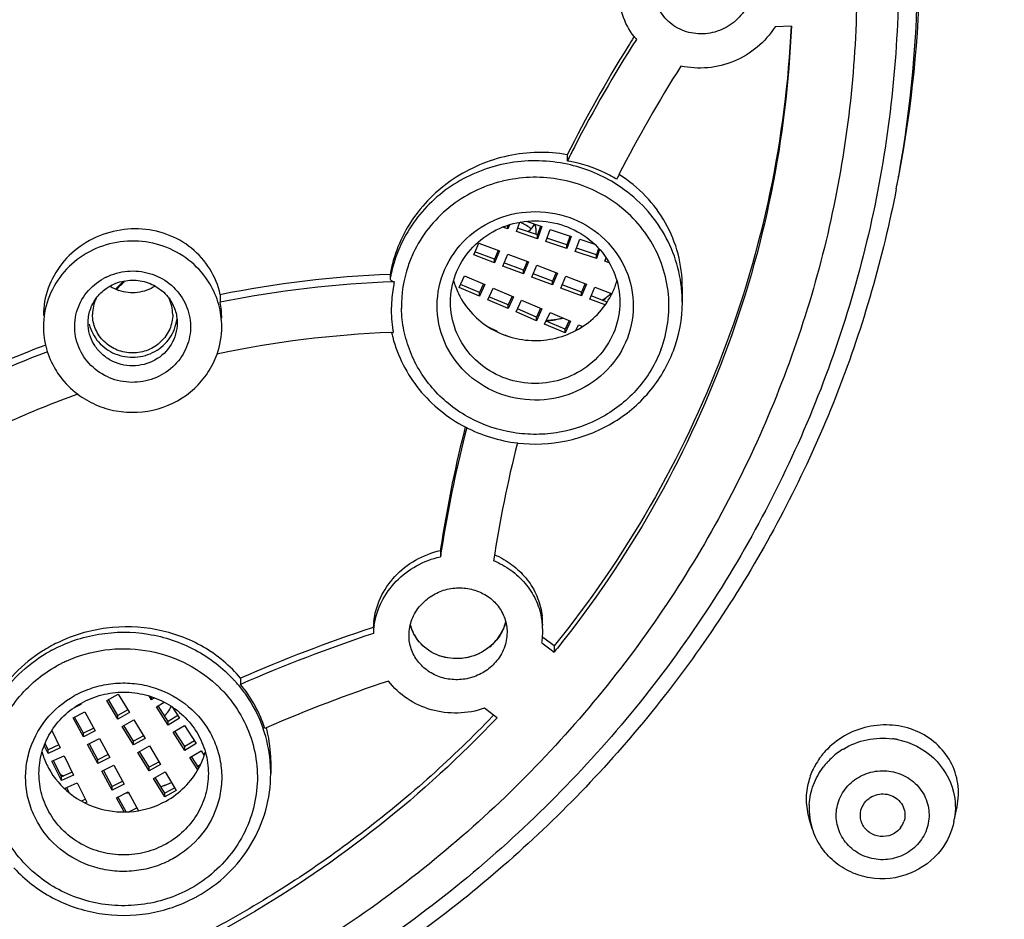
# Model space of a CAD drawing. Units: millimetres. Extents: x 72 to 8628, y -1389 to 626.
# Drawn here: x 7363 to 7385, y -55 to -35 of the extents above; entities that cross this region are included whole.
import ezdxf

# ---------------------------------------------------------------- set-up
doc = ezdxf.new("R2010")
doc.units = ezdxf.units.MM
doc.header["$MEASUREMENT"] = 0
doc.layers.add('Dimensions', color=7, linetype='Continuous')
doc.styles.get("Standard").update_dxf_attribs({"font": 'helr45w_0.ttf'})
doc.dimstyles.get("Standard").update_dxf_attribs({"dimscale": 10, "dimtxt": 2.5, "dimasz": 0.8, "dimexe": 1, "dimexo": 1, "dimgap": 1, "dimtad": 2, "dimtih": 1, "dimtoh": 1, "dimdec": 0, "dimzin": 0, "dimdsep": 46, "dimtxsty": 'Standard', "dimblk": 'DOT', "dimcen": 2, "dimclrd": 1, "dimclre": 1, "dimclrt": 1, "dimadec": 0, "dimazin": 0, "dimtfac": 1, "dimtdec": 0, "dimtofl": 0, "dimtmove": 0, "dimatfit": 3, "dimfxl": 1, "dimtolj": 1, "dimtzin": 0, "dimarcsym": 0})

# ---------------------------------------------------------------- blocks, each defined once
blk = doc.blocks.new('_Dot')
at = {"color": 0, "linetype": 'ByBlock', "lineweight": -2}
blk.add_line((-0.5, 0), (-1, 0), dxfattribs=at)
at = {"color": 0, "linetype": 'ByBlock', "const_width": 0.5}
blk.add_lwpolyline([(-0.25, 0, 1), (0.25, 0, 1)], format="xyb", close=True, dxfattribs=at)
blk = doc.blocks.new('*D8')
at = {"layer": 'Dimensions', "color": 1, "lineweight": -2, "transparency": 16777216}
for p, q in [((7337.658, -214.547), (7337.658, 136.827)), ((7612.157, -285.884), (7612.157, 136.827)), ((7345.658, 126.827), (7604.157, 126.827))]:
    blk.add_line(p, q, dxfattribs=at)
at = {"layer": 'Dimensions', "color": 1, "lineweight": -2, "transparency": 16777216, "xscale": 8, "yscale": 8, "zscale": 8, "rotation": 180}
blk.add_blockref('_Dot', (7337.658, 126.827), dxfattribs=at)
at = {"layer": 'Dimensions', "color": 1, "lineweight": -2, "transparency": 16777216, "xscale": 8, "yscale": 8, "zscale": 8}
blk.add_blockref('_Dot', (7612.157, 126.827), dxfattribs=at)
at = {"layer": 'Dimensions', "color": 1, "transparency": 16777216, "insert": (7474.908, 149.659), "char_height": 25, "attachment_point": 5}
blk.add_mtext('\\A1;275', dxfattribs=at)

msp = doc.modelspace()

# ---------------------------------------------------------------- linework, layer by layer
at = {"color": 7}
for p, q in [((7380.438, -34.887), (7380.075, -34.901)), ((7376.932, -35.119), (7376.918, -35.142)), ((7375.44, -37.755), (7375.44, -37.893)), ((7382.778, -38.514), (7382.833, -38.234)), ((7374.304, -39.471), (7374.38, -39.26)), ((7374.523, -39.241), (7374.871, -39.357)), ((7374.116, -39.408), (7374, -39.369)), ((7374.149, -39.317), (7374.116, -39.408)), ((7374.116, -39.408), (7374.116, -39.326)), ((7374.773, -39.628), (7374.304, -39.471)), ((7374.773, -39.546), (7374.328, -39.397)), ((7374.845, -39.348), (7374.773, -39.546)), ((7374.871, -39.357), (7374.773, -39.628)), ((7374.961, -39.691), (7375.059, -39.42)), ((7375.059, -39.42), (7375.528, -39.577)), ((7373.353, -39.992), (7373.463, -39.725)), ((7373.463, -39.725), (7373.925, -39.901)), ((7374.773, -39.628), (7374.773, -39.546)), ((7375.43, -39.848), (7374.961, -39.691)), ((7375.43, -39.766), (7374.986, -39.617)), ((7375.502, -39.568), (7375.43, -39.766)), ((7375.528, -39.577), (7375.43, -39.848)), ((7375.618, -39.911), (7375.716, -39.64)), ((7375.716, -39.64), (7376.051, -39.752)), ((7373.815, -40.085), (7373.38, -39.92)), ((7373.896, -39.889), (7373.815, -40.085)), ((7373.925, -39.901), (7373.815, -40.168)), ((7374, -40.238), (7374.11, -39.971)), ((7374.11, -39.971), (7374.572, -40.147)), ((7375.43, -39.848), (7375.43, -39.766)), ((7376.088, -40.068), (7375.618, -39.911)), ((7376.088, -39.986), (7375.643, -39.837)), ((7376.139, -39.844), (7376.088, -39.986)), ((7376.161, -39.866), (7376.088, -40.068)), ((7373.815, -40.168), (7373.353, -39.992)), ((7373.815, -40.168), (7373.815, -40.085)), ((7374.462, -40.332), (7374.028, -40.166)), ((7374.543, -40.135), (7374.462, -40.332)), ((7374.572, -40.147), (7374.462, -40.414)), ((7376.088, -40.068), (7376.088, -39.986)), ((7376.275, -40.131), (7376.304, -40.052)), ((7376.377, -40.165), (7376.275, -40.131)), ((7374.462, -40.414), (7374, -40.238)), ((7374.462, -40.414), (7374.462, -40.332)), ((7374.647, -40.484), (7374.757, -40.218)), ((7374.757, -40.218), (7375.219, -40.394)), ((7375.19, -40.382), (7375.109, -40.578)), ((7375.219, -40.394), (7375.109, -40.66)), ((7371.487, -40.427), (7371.487, -40.531)), ((7373.028, -40.72), (7373.149, -40.458)), ((7373.149, -40.458), (7373.603, -40.652)), ((7375.109, -40.66), (7374.647, -40.484)), ((7375.109, -40.578), (7374.675, -40.412)), ((7375.109, -40.66), (7375.109, -40.578)), ((7375.294, -40.731), (7375.404, -40.464)), ((7375.404, -40.464), (7375.866, -40.64)), ((7375.837, -40.628), (7375.757, -40.824)), ((7373.482, -40.914), (7373.028, -40.72)), ((7373.482, -40.832), (7373.058, -40.651)), ((7373.572, -40.638), (7373.482, -40.832)), ((7373.603, -40.652), (7373.482, -40.914)), ((7373.482, -40.914), (7373.482, -40.832)), ((7373.664, -40.992), (7373.785, -40.73)), ((7373.785, -40.73), (7374.239, -40.925)), ((7375.757, -40.906), (7375.294, -40.731)), ((7375.757, -40.824), (7375.322, -40.659)), ((7375.866, -40.64), (7375.757, -40.906)), ((7375.757, -40.906), (7375.757, -40.824)), ((7375.941, -40.977), (7376.051, -40.71)), ((7376.051, -40.71), (7376.441, -40.859)), ((7378.005, -40.71), (7378.005, -41.045)), ((7367.696, -40.879), (7367.696, -41.044)), ((7374.118, -41.187), (7373.664, -40.992)), ((7374.118, -41.104), (7373.693, -40.923)), ((7374.208, -40.91), (7374.118, -41.104)), ((7374.239, -40.925), (7374.118, -41.187)), ((7374.299, -41.264), (7374.421, -41.002)), ((7374.421, -41.002), (7374.875, -41.197)), ((7376.285, -41.107), (7375.941, -40.977)), ((7376.328, -41.042), (7375.969, -40.905)), ((7374.118, -41.187), (7374.118, -41.104)), ((7374.754, -41.459), (7374.299, -41.264)), ((7374.754, -41.376), (7374.329, -41.195)), ((7374.843, -41.182), (7374.754, -41.376)), ((7374.875, -41.197), (7374.754, -41.459)), ((7374.935, -41.536), (7375.056, -41.274)), ((7375.056, -41.274), (7375.511, -41.469)), ((7374.754, -41.459), (7374.754, -41.376)), ((7375.389, -41.649), (7374.965, -41.467)), ((7375.479, -41.454), (7375.389, -41.649)), ((7375.511, -41.469), (7375.389, -41.731)), ((7371.512, -41.721), (7371.556, -41.72)), ((7373.672, -41.592), (7373.872, -41.688)), ((7373.839, -41.67), (7373.832, -41.684)), ((7373.872, -41.688), (7373.866, -41.701)), ((7375.389, -41.731), (7374.935, -41.536)), ((7375.389, -41.731), (7375.389, -41.649)), ((7375.632, -41.677), (7375.692, -41.547)), ((7375.692, -41.547), (7375.786, -41.587)), ((7374.05, -41.773), (7374.112, -41.802)), ((7372.615, -46.549), (7372.61, -46.585)), ((7372.61, -46.585), (7372.61, -46.723)), ((7371.095, -48.304), (7371.084, -48.308)), ((7371.115, -48.298), (7371.095, -48.304)), ((7371.115, -48.298), (7371.115, -48.304)), ((7374.918, -48.538), (7374.886, -48.514)), ((7374.872, -48.642), (7374.903, -48.665)), ((7374.903, -48.665), (7375.083, -48.802)), ((7375.15, -48.713), (7374.918, -48.538)), ((7375.15, -48.713), (7375.15, -48.852)), ((7375.083, -48.802), (7375.119, -48.828)), ((7375.119, -48.828), (7375.15, -48.852)), ((7368.151, -49.434), (7368.151, -49.573)), ((7365.166, -49.931), (7365.425, -49.788)), ((7365.425, -49.788), (7365.673, -50.202)), ((7366.166, -49.915), (7366.111, -49.831)), ((7366.166, -49.915), (7366.166, -49.847)), ((7364.588, -50.019), (7364.422, -50.102)), ((7364.578, -50.001), (7364.588, -50.019)), ((7365.415, -50.345), (7365.166, -49.931)), ((7365.415, -50.263), (7365.203, -49.909)), ((7366.234, -49.873), (7366.166, -49.915)), ((7366.273, -50.076), (7366.448, -49.969)), ((7366.539, -50.397), (7366.311, -50.051)), ((7366.623, -50.072), (7366.791, -50.326)), ((7364.415, -50.321), (7364.68, -50.188)), ((7364.68, -50.188), (7364.91, -50.612)), ((7365.638, -50.139), (7365.415, -50.263)), ((7365.673, -50.202), (7365.415, -50.345)), ((7365.415, -50.345), (7365.415, -50.263)), ((7366.539, -50.48), (7366.273, -50.076)), ((7366.754, -50.266), (7366.539, -50.397)), ((7373.794, -50.257), (7373.594, -50.106)), ((7373.795, -50.258), (7373.773, -50.282)), ((7373.872, -50.316), (7373.794, -50.257)), ((7364.646, -50.745), (7364.415, -50.321)), ((7364.646, -50.663), (7364.45, -50.303)), ((7365.514, -50.511), (7365.773, -50.367)), ((7365.763, -50.924), (7365.514, -50.511)), ((7365.763, -50.842), (7365.551, -50.489)), ((7365.773, -50.367), (7366.021, -50.781)), ((7366.791, -50.326), (7366.539, -50.48)), ((7366.539, -50.48), (7366.539, -50.397)), ((7366.646, -50.641), (7366.898, -50.487)), ((7366.898, -50.487), (7367.164, -50.891)), ((7363.94, -50.604), (7364.129, -50.991)), ((7364.877, -50.546), (7364.646, -50.663)), ((7364.91, -50.612), (7364.646, -50.745)), ((7364.646, -50.745), (7364.646, -50.663)), ((7365.986, -50.718), (7365.763, -50.842)), ((7366.912, -51.044), (7366.646, -50.641)), ((7366.912, -50.962), (7366.684, -50.616)), ((7368.726, -50.539), (7368.691, -50.554)), ((7363.86, -51.113), (7363.773, -50.936)), ((7363.86, -51.031), (7363.79, -50.888)), ((7364.099, -50.923), (7363.86, -51.031)), ((7364.738, -50.914), (7365.002, -50.781)), ((7364.968, -51.338), (7364.738, -50.914)), ((7364.968, -51.255), (7364.772, -50.895)), ((7365.002, -50.781), (7365.232, -51.205)), ((7366.021, -50.781), (7365.763, -50.924)), ((7365.763, -50.924), (7365.763, -50.842)), ((7365.862, -51.09), (7366.121, -50.947)), ((7366.121, -50.947), (7366.369, -51.36)), ((7367.127, -50.831), (7366.912, -50.962)), ((7367.164, -50.891), (7366.912, -51.044)), ((7364.129, -50.991), (7363.86, -51.113)), ((7363.86, -51.113), (7363.86, -51.031)), ((7363.944, -51.286), (7364.214, -51.164)), ((7364.214, -51.164), (7364.426, -51.596)), ((7365.199, -51.139), (7364.968, -51.255)), ((7366.111, -51.504), (7365.862, -51.09)), ((7366.111, -51.422), (7365.899, -51.068)), ((7366.912, -51.044), (7366.912, -50.962)), ((7367.019, -51.206), (7367.27, -51.052)), ((7367.27, -51.052), (7367.341, -51.158)), ((7364.156, -51.718), (7363.944, -51.286)), ((7364.156, -51.636), (7363.977, -51.27)), ((7365.232, -51.205), (7364.968, -51.338)), ((7364.968, -51.338), (7364.968, -51.255)), ((7365.06, -51.507), (7365.325, -51.374)), ((7365.325, -51.374), (7365.555, -51.798)), ((7366.334, -51.298), (7366.111, -51.422)), ((7366.369, -51.36), (7366.111, -51.504)), ((7367.198, -51.477), (7367.019, -51.206)), ((7367.222, -51.432), (7367.056, -51.181)), ((7368.825, -51.276), (7368.825, -51.561)), ((7364.395, -51.528), (7364.156, -51.636)), ((7364.426, -51.596), (7364.156, -51.718)), ((7365.291, -51.931), (7365.06, -51.507)), ((7365.291, -51.848), (7365.095, -51.488)), ((7366.111, -51.504), (7366.111, -51.422)), ((7366.21, -51.669), (7366.469, -51.526)), ((7366.469, -51.526), (7366.717, -51.94)), ((7364.156, -51.718), (7364.156, -51.636)), ((7364.241, -51.891), (7364.51, -51.769)), ((7364.51, -51.769), (7364.722, -52.202)), ((7365.522, -51.732), (7365.291, -51.848)), ((7365.555, -51.798), (7365.291, -51.931)), ((7366.459, -52.083), (7366.21, -51.669)), ((7366.459, -52.001), (7366.247, -51.648)), ((7364.26, -51.932), (7364.241, -51.891)), ((7364.331, -51.994), (7364.273, -51.876)), ((7365.291, -51.931), (7365.291, -51.848)), ((7365.383, -52.1), (7365.647, -51.967)), ((7365.647, -51.967), (7365.877, -52.391)), ((7366.682, -51.877), (7366.459, -52.001)), ((7366.717, -51.94), (7366.459, -52.083)), ((7366.459, -52.083), (7366.459, -52.001)), ((7364.691, -52.133), (7364.6, -52.175)), ((7364.722, -52.202), (7364.686, -52.218)), ((7365.555, -52.418), (7365.383, -52.1)), ((7365.599, -52.416), (7365.417, -52.081)), ((7365.844, -52.325), (7365.669, -52.413)), ((7384.065, -52.632), (7384.133, -52.303)), ((7380.904, -52.789), (7380.836, -52.57))]:
    msp.add_line(p, q, dxfattribs=at)
at = {"color": 9}
msp.add_line((7380.904, -52.789), (7380.904, -52.788), dxfattribs=at)
for centre, radius, start, end in [((7357.203, -33.566), 26.05, 349.6803, 359.9952), ((7374.741, -41.24), 3.347, 58.5606, 77.8826), ((7374.724, -41.359), 3.1, 80.8702, 103.7454), ((7357.145, -33.556), 26.108, 349.0542, 349.6812), ((7373.6, -40.864), 1.788, 60.8272, 63.8957), ((7373.604, -40.855), 1.778, 56.3607, 60.824), ((7373.607, -40.85), 1.773, 54.4786, 56.3596), ((7374.541, -41.138), 2.801, 154.943, 161.3232), ((7374.493, -41.048), 3.05, 166.3648, 168.3348), ((7374.508, -41.127), 2.766, 161.3272, 181.1518), ((7374.476, -41.044), 3.032, 168.3347, 170.2453), ((7374.972, -41.045), 3.033, 0.0039, 6.3134), ((7374.769, -38.918), 2.545, 304.9483, 307.2302), ((7374.772, -38.921), 2.541, 307.2303, 308.8751), ((7374.775, -38.925), 2.536, 308.8751, 310.5233), ((7374.725, -38.817), 2.656, 275.4586, 277.6796), ((7374.726, -38.828), 2.645, 277.6796, 279.5897), ((7374.726, -38.829), 2.644, 279.5919, 283.7299), ((7365.501, -51.708), 3.292, 118.2388, 119.0293), ((7365.51, -51.787), 3.003, 116.953, 119.0277), ((7365.524, -51.814), 3.034, 114.5197, 116.9527), ((7365.624, -51.727), 2.928, 42.6836, 47.3184), ((7365.649, -51.637), 3.197, 41.4071, 42.6698), ((7365.658, -51.629), 3.186, 40.402, 41.4069), ((7365.766, -51.566), 3.06, 5.4025, 19.1412), ((7382.475, -52.459), 1.688, 79.7254, 82.5384), ((7382.476, -52.45), 1.679, 78.6432, 79.7234), ((7382.439, -52.403), 1.623, 126.63, 137.3978), ((7382.447, -52.415), 1.638, 121.2516, 126.6183), ((7365.599, -49.446), 2.53, 309.3481, 311.2131), ((7365.786, -51.562), 3.039, 4.795, 5.3586), ((7365.784, -51.562), 3.041, 0.0067, 4.7943), ((7382.408, -52.374), 1.581, 137.408, 142.902), ((7365.514, -49.413), 2.571, 237.3406, 239.1352), ((7365.556, -49.377), 2.611, 289.0134, 293.856), ((7365.544, -49.326), 2.665, 271.3269, 272.4392), ((7365.552, -49.366), 2.623, 288.2188, 289.0135), ((7382.34, -52.34), 1.504, 176.611, 187.9444), ((7382.338, -52.34), 1.502, 187.9598, 197.3716), ((7382.587, -52.326), 1.509, 348.3008, 350.8988)]:
    msp.add_arc(centre, radius, start, end, dxfattribs=at)
at = {"color": 7}
for centre, radius, start, end in [((7357.204, -33.277), 26.104, 349.0541, 359.3564), ((7378.292, -34.079), 1.713, 217.4037, 220.0229), ((7403.412, -51.843), 31.319, 148.1944, 153.2685), ((7403.383, -51.965), 31.286, 147.5567, 152.6343), ((7403.687, -52.01), 31.641, 147.7835, 148.1992), ((7403.407, -51.909), 30.117, 147.6122, 152.9162), ((7403.056, -51.793), 30.917, 152.6391, 153.2834), ((7374.855, -41.187), 3.345, 79.3049, 79.9309), ((7402.993, -51.688), 29.648, 152.9328, 153.1582), ((7374.301, -39.115), 0.447, 329.0169, 336.0695), ((7374.304, -39.476), 0.443, 10.4499, 22.9029), ((7374.286, -39.103), 0.466, 306.7715, 308.8827), ((7374.287, -39.105), 0.464, 308.8876, 315.5176), ((7374.289, -39.107), 0.461, 315.5156, 322.2493), ((7374.296, -39.112), 0.452, 322.2479, 328.9944), ((7374.309, -39.474), 0.438, 359.9992, 10.3781), ((7374.31, -39.475), 0.437, 351.9831, 356.5168), ((7374.308, -39.474), 0.438, 356.5163, 359.9992), ((7365.961, -41.238), 1.772, 11.6933, 31.852), ((7365.727, -41.65), 1.297, 116.304, 119.0256), ((7355.504, -30.411), 14.286, 313.6204, 314.6185), ((7355.502, -30.437), 14.288, 313.7324, 314.8199), ((7372.414, -64.366), 23.957, 92.2172, 101.3586), ((7372.412, -64.523), 23.948, 91.989, 101.3579), ((7374.611, -40.078), 1.776, 195.9566, 205.8661), ((7374.853, -40.083), 1.76, 339.2658, 344.0162), ((7365.74, -39.921), 0.913, 236.8778, 250.7013), ((7374.78, -38.919), 2.533, 308.7156, 310.2966), ((7365.683, -41.319), 0.834, 154.4755, 179.9363), ((7365.804, -41.319), 0.834, 0.0637, 25.5279), ((7365.96, -41.401), 1.772, 0.011, 11.6204), ((7374.616, -40.075), 1.782, 205.8744, 208.5886), ((7374.766, -38.901), 2.556, 304.7153, 307.0821), ((7374.773, -38.91), 2.544, 307.0826, 308.7156), ((7374.932, -41.042), 3.074, 339.2591, 359.9573), ((7374.462, -41.229), 2.948, 178.6021, 188.707), ((7374.724, -38.801), 2.665, 275.3855, 277.3461), ((7374.724, -38.8), 2.666, 277.346, 277.7747), ((7374.725, -38.804), 2.662, 277.7733, 283.2583), ((7372.371, -64.51), 22.805, 92.1577, 102.0103), ((7365.883, -41.59), 1.85, 340.5699, 359.9288), ((7374.508, -41.044), 3.064, 192.7679, 194.7919), ((7374.347, -41.243), 2.831, 188.7786, 189.6978), ((7372.562, -65.022), 24.631, 110.8333, 114.6214), ((7372.561, -65.186), 24.628, 110.7284, 114.6208), ((7372.456, -64.886), 23.191, 110.0098, 114.2307), ((7400.527, -50.906), 28.229, 165.514, 170.8047), ((7400.949, -50.867), 28.663, 165.7836, 166.0561), ((7374.72, -40.837), 3.372, 242.5186, 263.2938), ((7400.576, -50.777), 28.279, 166.0493, 171.4004), ((7400.712, -50.878), 27.222, 165.7652, 171.4106), ((7400.149, -50.841), 27.845, 170.8108, 171.4951), ((7373.094, -48.414), 1.876, 63.4576, 67.3449), ((7373.238, -48.387), 1.654, 0.002, 10.6485), ((7373.234, -48.249), 1.657, 0.0064, 6.7747), ((7382.027, -81.185), 34.65, 108.4089, 113.6067), ((7372.785, -48.36), 1.671, 173.9622, 177.5943), ((7372.787, -48.499), 1.674, 171.1481, 177.8475), ((7372.856, -48.007), 0.947, 194.1099, 197.0377), ((7372.862, -48.005), 0.953, 194.2499, 200.1417), ((7373.077, -47.928), 1.022, 331.3209, 342.5538), ((7373.097, -47.935), 1, 341.0536, 345.9001), ((7373.103, -47.937), 0.993, 342.6132, 345.9972), ((7382.016, -81.298), 34.623, 108.3529, 113.6079), ((7372.869, -48.002), 0.961, 200.1743, 211.6777), ((7373.038, -47.906), 1.065, 319.5841, 331.2905), ((7373.211, -48.386), 1.681, 351.2545, 355.6388), ((7373.222, -48.387), 1.67, 355.6378, 359.9934), ((7365.564, -51.721), 3.421, 119.8899, 122.1844), ((7365.566, -51.724), 3.426, 119.0296, 119.8903), ((7365.58, -51.75), 3.455, 115.95, 119.0255), ((7373.003, -47.876), 1.112, 309.6498, 316.9072), ((7373.014, -47.886), 1.097, 316.916, 319.6134), ((7356.106, -33.51), 24.455, 321.1459, 321.4028), ((7381.934, -81.036), 33.234, 108.3842, 113.4165), ((7365.516, -51.743), 2.196, 117.4779, 119.0284), ((7366.165, -49.903), 0.465, 308.3743, 315.5156), ((7365.984, -51.277), 2.841, 13.701, 15.0677), ((7365.978, -51.277), 2.847, 0.0183, 13.6785), ((7365.43, -50.594), 1.776, 195.9864, 205.8785), ((7365.657, -50.594), 1.777, 334.1167, 344.0096), ((7382.454, -52.213), 1.704, 137.6225, 142.8986), ((7365.442, -50.589), 1.789, 205.8715, 208.5718), ((7365.602, -49.439), 2.529, 309.1918, 310.4034), ((7365.645, -50.588), 1.791, 331.433, 334.1246), ((7365.607, -49.444), 2.522, 310.4036, 311.2587), ((7382.425, -52.191), 1.667, 142.9165, 149.1374), ((7365.512, -49.402), 2.574, 237.2808, 238.9634), ((7365.516, -49.396), 2.581, 238.9627, 239.3565), ((7365.554, -49.358), 2.624, 288.8254, 293.7135), ((7365.544, -49.317), 2.666, 271.6538, 272.3401), ((7365.555, -49.36), 2.622, 288.102, 288.8249), ((7382.496, -52.483), 0.476, 322.9675, 341.4164), ((7365.583, -51.428), 3.291, 298.1864, 299.0293)]:
    msp.add_arc(centre, radius, start, end, dxfattribs=at)
for points, knots in [([(7357.057, -88.997), (7360.975, -88.876), (7366.852, -88.141), (7374.419, -86.084), (7381.732, -83.337), (7390.302, -78.643), (7397.798, -72.417), (7402.956, -66.672), (7407.5, -60.491), (7411.985, -51.999), (7415.223, -40.984), (7416.188, -29.566), (7414.841, -18.184), (7411.236, -7.276), (7406.47, 1.07), (7401.723, 7.106), (7396.376, 12.688), (7388.677, 18.676), (7379.955, 23.102), (7372.554, 25.621), (7364.924, 27.441), (7359.025, 27.994), (7355.105, 27.994)], [0, 0, 0, 0, 0.063535, 0.095271, 0.126948, 0.189988, 0.252638, 0.283845, 0.31495, 0.376812, 0.438391, 0.499825, 0.561272, 0.62289, 0.684809, 0.715948, 0.747189, 0.809907, 0.873005, 0.904703, 0.936457, 1, 1, 1, 1]), ([(7403.71, -3.617), (7406.213, -7.631), (7410.168, -16.341), (7412.403, -30.467), (7410.785, -44.681), (7405.419, -58.003), (7396.684, -69.54), (7385.175, -78.521), (7371.679, -84.362), (7361.939, -85.906), (7357.057, -86.069)], [0, 0, 0, 0, 0.123884, 0.247079, 0.37022, 0.493956, 0.618772, 0.744859, 0.872074, 1, 1, 1, 1]), ([(7357.574, -84.7), (7361.039, -84.551), (7367.947, -83.624), (7377.851, -80.394), (7386.958, -75.436), (7394.942, -68.923), (7401.519, -61.083), (7406.453, -52.19), (7409.566, -42.565), (7410.353, -35.873), (7410.416, -32.534)], [0, 0, 0, 0, 0.127384, 0.254357, 0.380659, 0.506106, 0.630638, 0.754323, 0.877348, 1, 1, 1, 1]), ([(7381.899, -33.873), (7381.899, -34.716), (7381.813, -36.403), (7381.426, -38.908), (7380.786, -41.365), (7379.601, -44.546), (7377.517, -48.291), (7374.722, -51.558), (7372.126, -53.818), (7370.011, -55.326), (7367.752, -56.627), (7364.577, -58.07), (7360.358, -59.299), (7355.105, -59.795), (7349.852, -59.299), (7345.633, -58.07), (7342.458, -56.627), (7340.199, -55.326), (7338.083, -53.818), (7335.488, -51.558), (7332.693, -48.291), (7330.608, -44.546), (7329.424, -41.365), (7328.784, -38.908), (7328.397, -36.403), (7328.311, -34.716), (7328.311, -33.873)], [0, 0, 0, 0, 0.030648, 0.061327, 0.092048, 0.122839, 0.184618, 0.246844, 0.278176, 0.309627, 0.341188, 0.372849, 0.436334, 0.5, 0.563666, 0.627151, 0.658812, 0.690373, 0.721824, 0.753156, 0.815382, 0.877161, 0.907952, 0.938673, 0.969352, 1, 1, 1, 1]), ([(7379.563, -33.966), (7379.563, -34.105), (7379.503, -34.387), (7379.258, -34.744), (7378.956, -34.947), (7378.683, -35.037), (7378.4, -35.074), (7378.045, -35.022), (7377.679, -34.804), (7377.432, -34.462), (7377.375, -34.186), (7377.375, -34.05)], [0, 0, 0, 0, 0.124101, 0.250516, 0.378403, 0.442648, 0.506605, 0.632444, 0.755901, 0.877802, 1, 1, 1, 1]), ([(7376.931, -35.12), (7376.819, -34.973), (7376.64, -34.639), (7376.58, -34.265), (7376.58, -34.079)], [0, 0, 0, 0, 0.498863, 1, 1, 1, 1]), ([(7380.432, -34.886), (7380.374, -36.131), (7380.057, -38.62), (7378.995, -42.233), (7377.37, -45.646), (7375.941, -47.731), (7375.15, -48.713)], [0, 0, 0, 0, 0.248726, 0.49804, 0.748359, 1, 1, 1, 1]), ([(7380.438, -34.887), (7380.387, -36.135), (7380.084, -38.63), (7379.039, -42.255), (7377.429, -45.683), (7376.007, -47.779), (7375.219, -48.766)], [0, 0, 0, 0, 0.248738, 0.498054, 0.748367, 1, 1, 1, 1]), ([(7380.075, -34.901), (7379.968, -35.071), (7379.697, -35.38), (7379.172, -35.697), (7378.578, -35.845), (7378.169, -35.82), (7377.975, -35.777)], [0, 0, 0, 0, 0.249525, 0.500885, 0.751757, 1, 1, 1, 1]), ([(7375.44, -37.755), (7375.007, -37.678), (7374.098, -37.697), (7373.055, -38.141), (7372.368, -38.706), (7371.949, -39.219), (7371.643, -39.798), (7371.524, -40.216), (7371.487, -40.427)], [0, 0, 0, 0, 0.250675, 0.503294, 0.629505, 0.754559, 0.878097, 1, 1, 1, 1]), ([(7376.539, -38.301), (7376.458, -38.252), (7376.124, -38.072), (7375.757, -37.953), (7375.476, -37.9)], [0, 0, 0, 0, 0.248564, 1, 1, 1, 1]), ([(7378.005, -40.71), (7378.005, -40.461), (7377.942, -39.962), (7377.66, -39.263), (7377.209, -38.655), (7376.816, -38.336), (7376.604, -38.202)], [0, 0, 0, 0, 0.249433, 0.498151, 0.747834, 1, 1, 1, 1]), ([(7382.778, -38.514), (7382.481, -40.053), (7381.823, -42.331), (7380.554, -45.211), (7379.027, -47.982), (7376.656, -51.191), (7373.756, -53.947), (7371.169, -55.837), (7368.414, -57.511), (7364.706, -59.159), (7359.978, -60.367), (7355.105, -60.774), (7350.232, -60.367), (7345.504, -59.159), (7341.795, -57.511), (7339.041, -55.837), (7336.454, -53.947), (7333.554, -51.191), (7331.183, -47.982), (7329.656, -45.211), (7328.387, -42.331), (7327.729, -40.053), (7327.431, -38.514)], [0, 0, 0, 0, 0.061312, 0.092092, 0.122954, 0.184897, 0.247244, 0.2786, 0.31005, 0.373149, 0.436506, 0.5, 0.563494, 0.626851, 0.68995, 0.721401, 0.752756, 0.815103, 0.877046, 0.907908, 0.938688, 1, 1, 1, 1]), ([(7372.669, -40.408), (7372.767, -40.149), (7373.075, -39.664), (7373.781, -39.17), (7374.627, -38.972), (7375.488, -39.099), (7376.235, -39.532), (7376.756, -40.211), (7376.967, -41.031), (7376.877, -41.59), (7376.78, -41.846)], [0, 0, 0, 0, 0.123877, 0.24962, 0.376802, 0.504147, 0.630293, 0.75456, 0.877355, 1, 1, 1, 1]), ([(7372.949, -40.424), (7373.024, -40.225), (7373.251, -39.85), (7373.764, -39.438), (7374.391, -39.22), (7375.058, -39.22), (7375.685, -39.438), (7376.198, -39.85), (7376.535, -40.408), (7376.613, -40.834), (7376.613, -41.045)], [0, 0, 0, 0, 0.123499, 0.248634, 0.375233, 0.502394, 0.628989, 0.754139, 0.877627, 1, 1, 1, 1]), ([(7367.466, -40.303), (7367.357, -40.128), (7367.074, -39.81), (7366.515, -39.499), (7365.876, -39.377), (7365.224, -39.455), (7364.626, -39.725), (7364.143, -40.161), (7363.829, -40.717), (7363.755, -41.134), (7363.755, -41.339)], [0, 0, 0, 0, 0.12186, 0.245956, 0.372425, 0.500428, 0.6285, 0.75501, 0.878829, 1, 1, 1, 1]), ([(7367.466, -40.636), (7367.357, -40.455), (7367.075, -40.126), (7366.516, -39.793), (7365.876, -39.65), (7365.222, -39.712), (7364.623, -39.972), (7364.141, -40.404), (7363.828, -40.963), (7363.755, -41.383), (7363.755, -41.591)], [0, 0, 0, 0, 0.124123, 0.249798, 0.376585, 0.503573, 0.629783, 0.754542, 0.877768, 1, 1, 1, 1]), ([(7365.152, -40.487), (7365.3, -40.414), (7365.547, -40.346), (7365.879, -40.348), (7366.205, -40.412), (7366.579, -40.602), (7366.852, -40.918), (7366.984, -41.214), (7367.053, -41.528), (7367.019, -41.938), (7366.788, -42.376), (7366.532, -42.589), (7366.39, -42.668)], [0, 0, 0, 0, 0.127013, 0.190957, 0.254818, 0.381063, 0.50549, 0.567361, 0.628951, 0.751377, 0.874767, 1, 1, 1, 1]), ([(7376.78, -41.846), (7376.682, -42.105), (7376.374, -42.59), (7375.668, -43.084), (7374.822, -43.282), (7373.961, -43.155), (7373.213, -42.722), (7372.692, -42.043), (7372.481, -41.222), (7372.572, -40.664), (7372.669, -40.408)], [0, 0, 0, 0, 0.123877, 0.24962, 0.376802, 0.504147, 0.630293, 0.75456, 0.877355, 1, 1, 1, 1]), ([(7366.39, -42.668), (7366.244, -42.749), (7365.996, -42.829), (7365.659, -42.839), (7365.326, -42.787), (7364.939, -42.605), (7364.653, -42.292), (7364.512, -41.994), (7364.435, -41.677), (7364.463, -41.259), (7364.694, -40.813), (7364.953, -40.596), (7365.098, -40.516)], [0, 0, 0, 0, 0.126819, 0.190766, 0.254653, 0.38101, 0.50555, 0.567461, 0.629071, 0.751467, 0.874801, 1, 1, 1, 1]), ([(7365.247, -40.682), (7365.353, -40.623), (7365.589, -40.543), (7365.961, -40.555), (7366.305, -40.694), (7366.486, -40.863), (7366.557, -40.959)], [0, 0, 0, 0, 0.25078, 0.502545, 0.752892, 1, 1, 1, 1]), ([(7371.487, -40.531), (7371.487, -40.544), (7371.51, -40.564), (7371.543, -40.579), (7371.567, -40.586), (7371.581, -40.59)], [0, 0, 0, 0, 0.3526, 0.639052, 1, 1, 1, 1]), ([(7371.581, -40.59), (7371.571, -40.636), (7371.537, -40.824), (7371.519, -41.014), (7371.516, -41.157)], [0, 0, 0, 0, 0.251045, 1, 1, 1, 1]), ([(7364.931, -40.959), (7364.993, -40.874), (7365.096, -40.774), (7365.216, -40.699), (7365.247, -40.682)], [0, 0, 0, 0, 0.74824, 1, 1, 1, 1]), ([(7366.247, -40.686), (7366.131, -40.762), (7365.858, -40.861), (7365.57, -40.829), (7365.438, -40.783)], [0, 0, 0, 0, 0.498893, 1, 1, 1, 1]), ([(7367.732, -41.592), (7367.732, -41.426), (7367.686, -41.09), (7367.552, -40.779), (7367.466, -40.636)], [0, 0, 0, 0, 0.498835, 1, 1, 1, 1]), ([(7373.051, -40.928), (7373.135, -41.083), (7373.353, -41.371), (7373.79, -41.693), (7374.304, -41.882), (7374.851, -41.923), (7375.389, -41.812), (7375.872, -41.559), (7376.261, -41.185), (7376.437, -40.871), (7376.499, -40.707)], [0, 0, 0, 0, 0.123453, 0.248304, 0.374334, 0.500954, 0.627392, 0.752935, 0.877131, 1, 1, 1, 1]), ([(7364.75, -41.509), (7364.75, -41.412), (7364.781, -41.215), (7364.873, -41.038), (7364.931, -40.959)], [0, 0, 0, 0, 0.498291, 1, 1, 1, 1]), ([(7366.557, -40.959), (7366.615, -41.038), (7366.706, -41.215), (7366.738, -41.412), (7366.738, -41.509)], [0, 0, 0, 0, 0.501773, 1, 1, 1, 1]), ([(7376.499, -41.666), (7376.424, -41.864), (7376.198, -42.24), (7375.685, -42.651), (7375.057, -42.87), (7374.391, -42.87), (7373.764, -42.651), (7373.25, -42.239), (7372.914, -41.682), (7372.835, -41.255), (7372.835, -41.045)], [0, 0, 0, 0, 0.123499, 0.248634, 0.375233, 0.502394, 0.628989, 0.754139, 0.877627, 1, 1, 1, 1]), ([(7366.241, -42.337), (7366.091, -42.42), (7365.743, -42.51), (7365.311, -42.398), (7365.034, -42.194), (7364.873, -41.994), (7364.773, -41.76), (7364.75, -41.593), (7364.75, -41.509)], [0, 0, 0, 0, 0.252092, 0.504148, 0.629789, 0.754155, 0.877404, 1, 1, 1, 1]), ([(7365.744, -42.178), (7365.628, -42.178), (7365.394, -42.134), (7365.097, -41.943), (7364.896, -41.658), (7364.849, -41.43), (7364.849, -41.318)], [0, 0, 0, 0, 0.254576, 0.506447, 0.754582, 1, 1, 1, 1]), ([(7366.639, -41.318), (7366.639, -41.43), (7366.591, -41.658), (7366.391, -41.943), (7366.094, -42.134), (7365.86, -42.178), (7365.744, -42.178)], [0, 0, 0, 0, 0.245418, 0.493553, 0.745424, 1, 1, 1, 1]), ([(7366.241, -42.145), (7366.372, -42.072), (7366.604, -41.866), (7366.713, -41.575), (7366.731, -41.428)], [0, 0, 0, 0, 0.504206, 1, 1, 1, 1]), ([(7366.738, -41.509), (7366.738, -41.675), (7366.644, -42.015), (7366.388, -42.255), (7366.241, -42.337)], [0, 0, 0, 0, 0.495616, 1, 1, 1, 1]), ([(7363.755, -41.591), (7363.755, -41.758), (7363.801, -42.093), (7363.936, -42.404), (7364.022, -42.547)], [0, 0, 0, 0, 0.498835, 1, 1, 1, 1]), ([(7364.776, -41.539), (7364.812, -41.682), (7364.957, -41.959), (7365.339, -42.228), (7365.803, -42.307), (7366.108, -42.219), (7366.241, -42.145)], [0, 0, 0, 0, 0.245285, 0.494919, 0.747671, 1, 1, 1, 1]), ([(7371.545, -41.827), (7371.656, -42.248), (7372.068, -43.057), (7372.773, -43.625), (7373.164, -43.829)], [0, 0, 0, 0, 0.49682, 1, 1, 1, 1]), ([(7374.326, -44.187), (7374.689, -44.229), (7375.431, -44.197), (7376.464, -43.799), (7377.306, -43.094), (7377.68, -42.464), (7377.806, -42.131)], [0, 0, 0, 0, 0.25266, 0.50422, 0.7534, 1, 1, 1, 1]), ([(7364.519, -43.098), (7364.644, -43.191), (7364.918, -43.35), (7365.521, -43.533), (7366.33, -43.496), (7367.035, -43.101), (7367.437, -42.627), (7367.576, -42.349), (7367.627, -42.205)], [0, 0, 0, 0, 0.125524, 0.251927, 0.503785, 0.753226, 0.87714, 1, 1, 1, 1]), ([(7364.022, -42.547), (7364.053, -42.6), (7364.192, -42.807), (7364.37, -42.986), (7364.519, -43.098)], [0, 0, 0, 0, 0.248619, 1, 1, 1, 1]), ([(7371.123, -48.184), (7371.142, -47.998), (7371.247, -47.625), (7371.576, -47.142), (7372.043, -46.774), (7372.417, -46.629), (7372.61, -46.585)], [0, 0, 0, 0, 0.242287, 0.490426, 0.743858, 1, 1, 1, 1]), ([(7371.133, -48.241), (7371.161, -48.062), (7371.277, -47.707), (7371.608, -47.251), (7372.063, -46.904), (7372.424, -46.766), (7372.61, -46.723)], [0, 0, 0, 0, 0.242633, 0.490956, 0.744244, 1, 1, 1, 1]), ([(7373.932, -46.735), (7374.06, -46.799), (7374.3, -46.957), (7374.592, -47.27), (7374.795, -47.642), (7374.864, -47.915), (7374.88, -48.054)], [0, 0, 0, 0, 0.254425, 0.504897, 0.752786, 1, 1, 1, 1]), ([(7373.796, -46.812), (7373.932, -46.867), (7374.19, -47.009), (7374.512, -47.305), (7374.747, -47.669), (7374.837, -47.942), (7374.863, -48.082)], [0, 0, 0, 0, 0.255056, 0.505875, 0.753582, 1, 1, 1, 1]), ([(7372.165, -47.81), (7372.237, -47.727), (7372.409, -47.582), (7372.718, -47.446), (7373.052, -47.403), (7373.382, -47.455), (7373.677, -47.597), (7373.911, -47.819), (7374.062, -48.099), (7374.096, -48.308), (7374.096, -48.412)], [0, 0, 0, 0, 0.127531, 0.256554, 0.385482, 0.512765, 0.637473, 0.75955, 0.879876, 1, 1, 1, 1]), ([(7371.909, -48.476), (7371.909, -48.356), (7371.955, -48.113), (7372.084, -47.902), (7372.165, -47.81)], [0, 0, 0, 0, 0.49361, 1, 1, 1, 1]), ([(7368.151, -49.434), (7367.92, -49.158), (7367.346, -48.68), (7366.289, -48.291), (7365.146, -48.258), (7364.408, -48.478), (7364.068, -48.644)], [0, 0, 0, 0, 0.24249, 0.491518, 0.745369, 1, 1, 1, 1]), ([(7374.043, -48.26), (7374.032, -48.291), (7373.982, -48.416), (7373.907, -48.531), (7373.84, -48.608)], [0, 0, 0, 0, 0.248005, 1, 1, 1, 1]), ([(7373.84, -49.078), (7373.768, -49.161), (7373.596, -49.306), (7373.287, -49.441), (7372.952, -49.484), (7372.623, -49.432), (7372.328, -49.289), (7372.094, -49.068), (7371.943, -48.788), (7371.909, -48.579), (7371.909, -48.476)], [0, 0, 0, 0, 0.127548, 0.256604, 0.385619, 0.51302, 0.637814, 0.759869, 0.880064, 1, 1, 1, 1]), ([(7373.84, -48.608), (7373.726, -48.738), (7373.43, -48.948), (7372.901, -49.036), (7372.393, -48.89), (7372.138, -48.647), (7372.051, -48.506)], [0, 0, 0, 0, 0.253414, 0.508782, 0.758659, 1, 1, 1, 1]), ([(7374.096, -48.412), (7374.096, -48.531), (7374.05, -48.775), (7373.921, -48.986), (7373.84, -49.078)], [0, 0, 0, 0, 0.493837, 1, 1, 1, 1]), ([(7373.713, -48.732), (7373.592, -48.831), (7373.307, -48.982), (7372.832, -49.022), (7372.386, -48.876), (7372.157, -48.663), (7372.074, -48.541)], [0, 0, 0, 0, 0.254679, 0.509448, 0.758571, 1, 1, 1, 1]), ([(7363.741, -48.825), (7363.517, -48.966), (7363.104, -49.299), (7362.629, -49.925), (7362.331, -50.638), (7362.263, -51.145), (7362.263, -51.395)], [0, 0, 0, 0, 0.257431, 0.50962, 0.756674, 1, 1, 1, 1]), ([(7364.503, -49.795), (7364.628, -49.73), (7364.891, -49.623), (7365.31, -49.54), (7365.737, -49.536), (7366.294, -49.636), (7366.935, -49.952), (7367.408, -50.484), (7367.636, -50.987), (7367.729, -51.389), (7367.739, -51.8), (7367.642, -52.341), (7367.316, -52.967), (7366.88, -53.33), (7366.638, -53.464)], [0, 0, 0, 0, 0.063527, 0.12733, 0.191203, 0.255007, 0.381147, 0.505475, 0.567289, 0.628815, 0.690225, 0.751708, 0.874936, 1, 1, 1, 1]), ([(7368.691, -50.554), (7368.635, -50.376), (7368.485, -50.029), (7368.271, -49.717), (7368.151, -49.573)], [0, 0, 0, 0, 0.497945, 1, 1, 1, 1]), ([(7373.594, -50.106), (7373.402, -50.171), (7373, -50.242), (7372.398, -50.168), (7371.856, -49.92), (7371.568, -49.65), (7371.452, -49.498)], [0, 0, 0, 0, 0.256257, 0.509624, 0.757683, 1, 1, 1, 1]), ([(7366.638, -53.464), (7366.514, -53.533), (7366.251, -53.648), (7365.831, -53.742), (7365.4, -53.755), (7364.836, -53.666), (7364.183, -53.359), (7363.698, -52.829), (7363.46, -52.325), (7363.362, -51.92), (7363.348, -51.505), (7363.441, -50.959), (7363.767, -50.325), (7364.206, -49.959), (7364.451, -49.823)], [0, 0, 0, 0, 0.063448, 0.127233, 0.1911, 0.25492, 0.38112, 0.505509, 0.567345, 0.628882, 0.690291, 0.751766, 0.874959, 1, 1, 1, 1]), ([(7364.6, -49.989), (7364.743, -49.91), (7365.051, -49.787), (7365.544, -49.725), (7366.037, -49.787), (7366.498, -49.97), (7366.893, -50.261), (7367.198, -50.641), (7367.389, -51.085), (7367.433, -51.403), (7367.433, -51.561)], [0, 0, 0, 0, 0.126216, 0.253085, 0.37993, 0.506158, 0.631291, 0.755151, 0.877899, 1, 1, 1, 1]), ([(7363.655, -51.561), (7363.655, -51.403), (7363.699, -51.085), (7363.891, -50.641), (7364.195, -50.261), (7364.458, -50.067), (7364.6, -49.989)], [0, 0, 0, 0, 0.24725, 0.495791, 0.746636, 1, 1, 1, 1]), ([(7366.496, -50.229), (7366.508, -50.217), (7366.553, -50.166), (7366.586, -50.106), (7366.602, -50.059)], [0, 0, 0, 0, 0.252285, 1, 1, 1, 1]), ([(7373.773, -50.282), (7372.893, -51.202), (7370.984, -52.914), (7367.758, -55.021), (7364.236, -56.63), (7361.747, -57.344), (7360.483, -57.608)], [0, 0, 0, 0, 0.248034, 0.497505, 0.748254, 1, 1, 1, 1]), ([(7373.872, -50.316), (7373.055, -51.18), (7371.289, -52.798), (7368.318, -54.828), (7365.076, -56.428), (7362.78, -57.187), (7361.611, -57.485)], [0, 0, 0, 0, 0.248107, 0.497573, 0.748272, 1, 1, 1, 1]), ([(7384.133, -52.303), (7384.168, -52.134), (7384.181, -51.782), (7384.015, -51.283), (7383.684, -50.87), (7383.228, -50.584), (7382.694, -50.455), (7382.137, -50.493), (7381.613, -50.694), (7381.319, -50.929), (7381.195, -51.065)], [0, 0, 0, 0, 0.121117, 0.240973, 0.361732, 0.485111, 0.611732, 0.740917, 0.870989, 1, 1, 1, 1]), ([(7380.994, -51.335), (7380.975, -51.367), (7380.905, -51.492), (7380.852, -51.628), (7380.824, -51.732)], [0, 0, 0, 0, 0.252335, 1, 1, 1, 1]), ([(7366.489, -53.134), (7366.346, -53.213), (7366.037, -53.336), (7365.544, -53.398), (7365.051, -53.336), (7364.591, -53.153), (7364.195, -52.862), (7363.891, -52.482), (7363.699, -52.038), (7363.655, -51.72), (7363.655, -51.561)], [0, 0, 0, 0, 0.126216, 0.253085, 0.37993, 0.506158, 0.631291, 0.755151, 0.877899, 1, 1, 1, 1]), ([(7363.871, -51.445), (7363.988, -51.661), (7364.321, -52.051), (7365.007, -52.394), (7365.776, -52.455), (7366.269, -52.297), (7366.489, -52.175)], [0, 0, 0, 0, 0.246407, 0.496557, 0.748712, 1, 1, 1, 1]), ([(7366.489, -52.175), (7366.641, -52.09), (7366.923, -51.879), (7367.135, -51.596), (7367.218, -51.445)], [0, 0, 0, 0, 0.502781, 1, 1, 1, 1]), ([(7367.433, -51.561), (7367.433, -51.72), (7367.389, -52.038), (7367.198, -52.482), (7366.894, -52.862), (7366.63, -53.055), (7366.489, -53.134)], [0, 0, 0, 0, 0.24725, 0.495791, 0.746636, 1, 1, 1, 1]), ([(7367.18, -54.305), (7367.427, -54.168), (7367.885, -53.831), (7368.415, -53.168), (7368.749, -52.394), (7368.825, -51.838), (7368.825, -51.561)], [0, 0, 0, 0, 0.252785, 0.503426, 0.752231, 1, 1, 1, 1]), ([(7380.824, -51.732), (7380.786, -51.869), (7380.749, -52.153), (7380.794, -52.437), (7380.836, -52.571)], [0, 0, 0, 0, 0.503346, 1, 1, 1, 1]), ([(7382.072, -52.213), (7382.14, -52.123), (7382.35, -51.989), (7382.713, -52.028), (7382.972, -52.285), (7382.982, -52.531), (7382.947, -52.635)], [0, 0, 0, 0, 0.252188, 0.506853, 0.755648, 1, 1, 1, 1]), ([(7382.017, -52.682), (7381.984, -52.608), (7381.957, -52.438), (7382.022, -52.279), (7382.072, -52.213)], [0, 0, 0, 0, 0.498208, 1, 1, 1, 1]), ([(7382.876, -52.77), (7382.825, -52.838), (7382.682, -52.948), (7382.417, -52.987), (7382.167, -52.896), (7382.052, -52.759), (7382.017, -52.682)], [0, 0, 0, 0, 0.249515, 0.502454, 0.753816, 1, 1, 1, 1]), ([(7383.779, -53.261), (7383.602, -53.496), (7383.103, -53.873), (7382.33, -53.952), (7381.757, -53.777), (7381.376, -53.535), (7381.077, -53.199), (7380.948, -52.929), (7380.904, -52.788)], [0, 0, 0, 0, 0.248794, 0.499001, 0.625023, 0.750555, 0.875516, 1, 1, 1, 1]), ([(7363.096, -53.669), (7363.342, -53.935), (7363.933, -54.388), (7364.989, -54.742), (7366.107, -54.741), (7366.815, -54.501), (7367.138, -54.328)], [0, 0, 0, 0, 0.248094, 0.498436, 0.749634, 1, 1, 1, 1])]:
    msp.add_open_spline(points, degree=3, knots=knots, dxfattribs=at)
at = {"color": 9}
for points, knots in [([(7357.565, -84.558), (7360.91, -84.415), (7365.922, -83.756), (7372.387, -82.016), (7378.649, -79.722), (7386.026, -75.842), (7392.57, -70.719), (7397.154, -65.989), (7401.256, -60.896), (7405.455, -53.881), (7408.822, -44.711), (7410.399, -35.102), (7410.131, -25.376), (7408.029, -15.862), (7404.808, -8.38), (7401.425, -2.817), (7397.517, 2.444), (7391.716, 8.339), (7384.923, 13.104), (7379.023, 16.158), (7372.845, 18.688), (7367.967, 19.963), (7364.673, 20.521)], [0, 0, 0, 0, 0.063763, 0.095609, 0.127392, 0.190635, 0.253466, 0.284746, 0.315915, 0.377872, 0.439484, 0.50088, 0.562216, 0.623659, 0.68536, 0.716378, 0.747501, 0.810013, 0.87297, 0.904631, 0.936377, 1, 1, 1, 1]), ([(7410.93, -31.626), (7410.93, -35.056), (7410.24, -41.947), (7407.174, -51.878), (7402.192, -61.064), (7395.481, -69.162), (7387.291, -75.876), (7377.923, -80.963), (7367.725, -84.24), (7360.615, -85.137), (7357.052, -85.257)], [0, 0, 0, 0, 0.122619, 0.245597, 0.369239, 0.493749, 0.619201, 0.745534, 0.872552, 1, 1, 1, 1]), ([(7410.781, -31.585), (7410.781, -34.968), (7410.108, -41.761), (7407.119, -51.561), (7402.259, -60.643), (7395.707, -68.675), (7387.701, -75.371), (7378.528, -80.492), (7368.522, -83.86), (7361.529, -84.854), (7358.019, -85.031)], [0, 0, 0, 0, 0.122646, 0.245643, 0.369291, 0.493792, 0.619225, 0.745536, 0.872541, 1, 1, 1, 1]), ([(7382.829, -33.697), (7382.829, -34.569), (7382.74, -36.314), (7382.34, -38.906), (7381.677, -41.448), (7380.452, -44.74), (7378.295, -48.615), (7375.403, -51.996), (7372.717, -54.334), (7370.528, -55.894), (7368.191, -57.24), (7364.906, -58.733), (7360.54, -60.005), (7355.105, -60.519), (7349.67, -60.005), (7345.304, -58.733), (7342.019, -57.24), (7339.681, -55.894), (7337.492, -54.334), (7334.807, -51.996), (7331.915, -48.615), (7329.758, -44.74), (7328.533, -41.448), (7327.87, -38.906), (7327.47, -36.314), (7327.38, -34.569), (7327.38, -33.697)], [0, 0, 0, 0, 0.030648, 0.061327, 0.092048, 0.122839, 0.184618, 0.246844, 0.278176, 0.309627, 0.341188, 0.372849, 0.436334, 0.5, 0.563666, 0.627151, 0.658812, 0.690373, 0.721824, 0.753156, 0.815382, 0.877161, 0.907952, 0.938673, 0.969352, 1, 1, 1, 1]), ([(7375.443, -37.968), (7375.028, -37.878), (7374.158, -37.856), (7373.141, -38.229), (7372.462, -38.733), (7372.038, -39.2), (7371.716, -39.736), (7371.578, -40.129), (7371.529, -40.329)], [0, 0, 0, 0, 0.252857, 0.504493, 0.629711, 0.75398, 0.877327, 1, 1, 1, 1]), ([(7373.988, -38.349), (7373.772, -38.401), (7373.353, -38.554), (7372.791, -38.912), (7372.326, -39.382), (7372.095, -39.756), (7372.004, -39.952)], [0, 0, 0, 0, 0.252932, 0.504101, 0.753118, 1, 1, 1, 1]), ([(7377.527, -42.108), (7377.601, -41.912), (7377.706, -41.502), (7377.719, -40.868), (7377.588, -40.247), (7377.32, -39.669), (7376.928, -39.161), (7376.43, -38.747), (7375.852, -38.448), (7375.43, -38.334), (7375.216, -38.299)], [0, 0, 0, 0, 0.123463, 0.246682, 0.370068, 0.494101, 0.619079, 0.745136, 0.872197, 1, 1, 1, 1]), ([(7377.987, -40.711), (7377.961, -40.477), (7377.853, -40.011), (7377.535, -39.367), (7377.076, -38.807), (7376.692, -38.51), (7376.486, -38.384)], [0, 0, 0, 0, 0.247414, 0.496203, 0.746994, 1, 1, 1, 1]), ([(7377.527, -42.108), (7377.409, -42.419), (7377.055, -43.008), (7376.253, -43.656), (7375.435, -43.946), (7374.75, -44.008), (7374.063, -43.957), (7373.24, -43.681), (7372.559, -43.148), (7372.153, -42.608), (7371.926, -42.159), (7371.782, -41.679), (7371.746, -41.348), (7371.742, -41.182)], [0, 0, 0, 0, 0.123293, 0.24822, 0.374596, 0.438293, 0.501997, 0.628425, 0.75344, 0.815551, 0.877274, 0.938736, 1, 1, 1, 1]), ([(7363.944, -48.808), (7364.267, -48.635), (7364.979, -48.393), (7366.101, -48.392), (7367.162, -48.748), (7367.754, -49.203), (7368, -49.47)], [0, 0, 0, 0, 0.250441, 0.501889, 0.752305, 1, 1, 1, 1]), ([(7362.274, -51.308), (7362.295, -51.055), (7362.402, -50.55), (7362.746, -49.856), (7363.252, -49.262), (7363.676, -48.956), (7363.904, -48.83)], [0, 0, 0, 0, 0.247233, 0.495918, 0.746771, 1, 1, 1, 1]), ([(7364.265, -49.054), (7364.536, -48.93), (7365.12, -48.761), (7366.027, -48.77), (7366.892, -49.037), (7367.392, -49.374), (7367.609, -49.575)], [0, 0, 0, 0, 0.250495, 0.50168, 0.751983, 1, 1, 1, 1]), ([(7367.035, -54.127), (7366.698, -54.314), (7365.94, -54.56), (7364.757, -54.486), (7363.688, -53.983), (7362.898, -53.122), (7362.51, -52.03), (7362.589, -50.877), (7363.121, -49.846), (7363.719, -49.346), (7364.053, -49.161)], [0, 0, 0, 0, 0.126958, 0.25439, 0.380896, 0.505586, 0.628625, 0.751167, 0.874663, 1, 1, 1, 1]), ([(7368.084, -49.565), (7368.146, -49.638), (7368.382, -49.943), (7368.562, -50.291), (7368.656, -50.563)], [0, 0, 0, 0, 0.251731, 1, 1, 1, 1]), ([(7367.776, -49.742), (7367.922, -49.899), (7368.177, -50.247), (7368.432, -50.838), (7368.546, -51.468), (7368.512, -52.108), (7368.333, -52.725), (7368.017, -53.288), (7367.581, -53.77), (7367.225, -54.021), (7367.035, -54.127)], [0, 0, 0, 0, 0.125491, 0.250046, 0.374005, 0.497828, 0.622008, 0.746951, 0.872943, 1, 1, 1, 1]), ([(7381.598, -51.015), (7381.759, -50.917), (7382.119, -50.775), (7382.506, -50.761), (7382.694, -50.785)], [0, 0, 0, 0, 0.498832, 1, 1, 1, 1]), ([(7382.807, -50.804), (7383.101, -50.863), (7383.664, -51.143), (7383.985, -51.688), (7384.054, -51.974)], [0, 0, 0, 0, 0.505708, 1, 1, 1, 1]), ([(7380.838, -52.251), (7380.847, -52.103), (7380.91, -51.806), (7381.057, -51.54), (7381.147, -51.42)], [0, 0, 0, 0, 0.497827, 1, 1, 1, 1]), ([(7381.636, -51.912), (7381.716, -51.806), (7381.922, -51.624), (7382.308, -51.487), (7382.72, -51.5), (7383.096, -51.664), (7383.378, -51.954), (7383.523, -52.328), (7383.507, -52.727), (7383.39, -52.968), (7383.312, -53.072)], [0, 0, 0, 0, 0.125481, 0.252645, 0.380254, 0.50679, 0.631346, 0.754163, 0.876517, 1, 1, 1, 1]), ([(7383.312, -53.072), (7383.232, -53.178), (7383.026, -53.36), (7382.639, -53.497), (7382.228, -53.483), (7381.852, -53.32), (7381.569, -53.03), (7381.424, -52.656), (7381.441, -52.257), (7381.558, -52.016), (7381.636, -51.912)], [0, 0, 0, 0, 0.125481, 0.252645, 0.380254, 0.50679, 0.631346, 0.754163, 0.876517, 1, 1, 1, 1])]:
    msp.add_open_spline(points, degree=3, knots=knots, dxfattribs=at)
at = {"color": 7}
for points in [[(7372.835, -41.045), (7372.835, -40.834), (7372.875, -40.62), (7372.949, -40.424)], [(7376.613, -41.045), (7376.613, -41.255), (7376.574, -41.469), (7376.499, -41.666)], [(7372.074, -48.541), (7372.02, -48.462), (7371.978, -48.375), (7371.951, -48.285)], [(7384.065, -52.632), (7384.019, -52.858), (7383.918, -53.077), (7383.779, -53.261)]]:
    msp.add_open_spline(points, degree=3, dxfattribs=at)
at = {"color": 9}
msp.add_open_spline([(7384.054, -51.974), (7384.101, -52.165), (7384.109, -52.37), (7384.078, -52.565)], degree=3, dxfattribs=at)

# ---------------------------------------------------------------- dimensions: what is measured, and where the dimension line sits
at = {"layer": 'Dimensions'}
dim = msp.add_linear_dim(base=(7612.157, 126.827), p1=(7337.658, -224.547), p2=(7612.157, -295.884), text='275', dimstyle='Standard', dxfattribs=at)
dim.commit()
dim.dimension.update_dxf_attribs({"geometry": '*D8', "text_midpoint": (7474.908, 126.827), "dimtype": 160})

doc.saveas('drawing.dxf')
